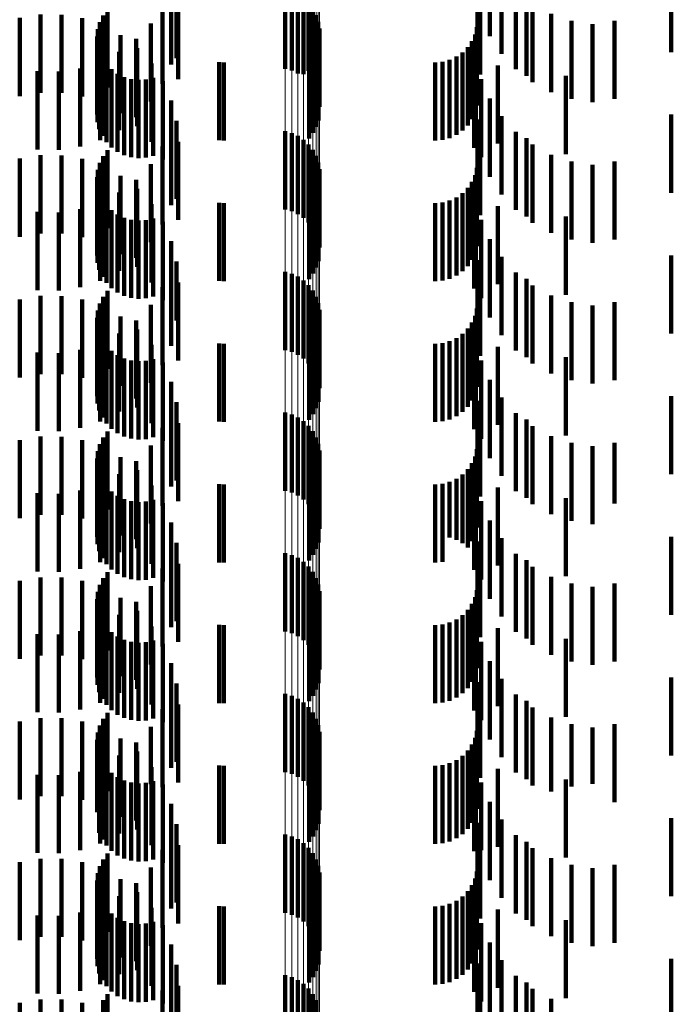
# Model space of a CAD drawing. Units: metres. Extents: x 0 to 2.6, y -0.85 to 0.85.
# Drawn here: x 0.06 to 0.07, y -0.56 to -0.55 of the extents above; entities that cross this region are included whole.
import ezdxf

# ---------------------------------------------------------------- set-up
doc = ezdxf.new("R2010")
doc.units = ezdxf.units.M
doc.linetypes.add('AUSGEZOGEN', pattern=[0])
doc.linetypes.add('VERDECKT2_S2', pattern=[0.0018, 0.001, -0.0008])
doc.layers.add('Fertigelement', color=7, linetype='AUSGEZOGEN', lineweight=50)
doc.layers.add('Standard', color=7, linetype='AUSGEZOGEN', lineweight=13)

msp = doc.modelspace()

# ---------------------------------------------------------------- linework, layer by layer
at = {"layer": 'Fertigelement', "color": 253, "linetype": 'VERDECKT2_S2', "lineweight": 140, "transparency": 33554687}
for p, q in [((0.064765, -0.549331), (0.064765, -0.550331)), ((0.06485, -0.549355), (0.06485, -0.550355)), ((0.064929, -0.549392), (0.064929, -0.550392)), ((0.065002, -0.549441), (0.065002, -0.550402)), ((0.065066, -0.549501), (0.065066, -0.550357)), ((0.062494, -0.549573), (0.062494, -0.550573)), ((0.065119, -0.54957), (0.065119, -0.550306)), ((0.062396, -0.549734), (0.062396, -0.550734)), ((0.062438, -0.549649), (0.062438, -0.550649)), ((0.065161, -0.549648), (0.065161, -0.550248)), ((0.065189, -0.549731), (0.065189, -0.550187)), ((0.06237, -0.549825), (0.06237, -0.550825)), ((0.065204, -0.549817), (0.065204, -0.550122)), ((0.06236, -0.549919), (0.06236, -0.550919)), ((0.062366, -0.550014), (0.062366, -0.551014)), ((0.065191, -0.549992), (0.065191, -0.549993)), ((0.065191, -0.549993), (0.065191, -0.550992)), ((0.062388, -0.550106), (0.062388, -0.551106)), ((0.065164, -0.550075), (0.065164, -0.551075)), ((0.065204, -0.550122), (0.065204, -0.550817)), ((0.062427, -0.550192), (0.062427, -0.551192)), ((0.062479, -0.550271), (0.062479, -0.551271)), ((0.065072, -0.550223), (0.065072, -0.551223)), ((0.065124, -0.550153), (0.065124, -0.551153)), ((0.065161, -0.550248), (0.065161, -0.550648)), ((0.065189, -0.550187), (0.065189, -0.550731)), ((0.062544, -0.550339), (0.062544, -0.551339)), ((0.062621, -0.550396), (0.062621, -0.551396)), ((0.065066, -0.550357), (0.065066, -0.550357)), ((0.065119, -0.550306), (0.065119, -0.550306)), ((0.062706, -0.550438), (0.062706, -0.551438)), ((0.062796, -0.550464), (0.062796, -0.551464)), ((0.062891, -0.550475), (0.062891, -0.551475)), ((0.062985, -0.550469), (0.062985, -0.551469)), ((0.063077, -0.550447), (0.063077, -0.551447)), ((0.065002, -0.550402), (0.065002, -0.550402)), ((0.064765, -0.551131), (0.064765, -0.552131)), ((0.06485, -0.551155), (0.06485, -0.552155)), ((0.064929, -0.551191), (0.064929, -0.552191)), ((0.065002, -0.551241), (0.065002, -0.552241)), ((0.062494, -0.551373), (0.062494, -0.552373)), ((0.065066, -0.551301), (0.065066, -0.552301)), ((0.065119, -0.55137), (0.065119, -0.55237)), ((0.062438, -0.551449), (0.062438, -0.552449)), ((0.065161, -0.551448), (0.065161, -0.552448)), ((0.065189, -0.551531), (0.065189, -0.552531)), ((0.06237, -0.551625), (0.06237, -0.552625)), ((0.062396, -0.551534), (0.062396, -0.552534)), ((0.065204, -0.551617), (0.065204, -0.552617)), ((0.06236, -0.551719), (0.06236, -0.552719)), ((0.062366, -0.551814), (0.062366, -0.552814)), ((0.062388, -0.551906), (0.062388, -0.552906)), ((0.065164, -0.551875), (0.065164, -0.552875)), ((0.065191, -0.551792), (0.065191, -0.552792)), ((0.062427, -0.551992), (0.062427, -0.552992)), ((0.065072, -0.552023), (0.065072, -0.553023)), ((0.065124, -0.551953), (0.065124, -0.552953)), ((0.062479, -0.552071), (0.062479, -0.553071)), ((0.062544, -0.552139), (0.062544, -0.553139)), ((0.062621, -0.552196), (0.062621, -0.553196)), ((0.062706, -0.552238), (0.062706, -0.553238)), ((0.062796, -0.552264), (0.062796, -0.553264)), ((0.062891, -0.552275), (0.062891, -0.553275)), ((0.062985, -0.552269), (0.062985, -0.553269)), ((0.063077, -0.552247), (0.063077, -0.553247)), ((0.064765, -0.552931), (0.064765, -0.553931)), ((0.06485, -0.552955), (0.06485, -0.553955)), ((0.064929, -0.552991), (0.064929, -0.553991)), ((0.065002, -0.553041), (0.065002, -0.554041)), ((0.065066, -0.553101), (0.065066, -0.554101)), ((0.065119, -0.55317), (0.065119, -0.55417)), ((0.062438, -0.553249), (0.062438, -0.554249)), ((0.062494, -0.553173), (0.062494, -0.554173)), ((0.065161, -0.553248), (0.065161, -0.554248)), ((0.062396, -0.553334), (0.062396, -0.554334)), ((0.065189, -0.553331), (0.065189, -0.554331)), ((0.065204, -0.553417), (0.065204, -0.554417)), ((0.06236, -0.553519), (0.06236, -0.554519)), ((0.06237, -0.553425), (0.06237, -0.554425)), ((0.062366, -0.553614), (0.062366, -0.554614)), ((0.065164, -0.553675), (0.065164, -0.554675)), ((0.065191, -0.553592), (0.065191, -0.554592)), ((0.062388, -0.553706), (0.062388, -0.554706)), ((0.062427, -0.553792), (0.062427, -0.554792)), ((0.065124, -0.553753), (0.065124, -0.554753)), ((0.062479, -0.553871), (0.062479, -0.554871)), ((0.065072, -0.553823), (0.065072, -0.554823)), ((0.062544, -0.553939), (0.062544, -0.554939)), ((0.062621, -0.553996), (0.062621, -0.554996)), ((0.062706, -0.554038), (0.062706, -0.555038)), ((0.063077, -0.554047), (0.063077, -0.555047)), ((0.062796, -0.554064), (0.062796, -0.555064)), ((0.062891, -0.554075), (0.062891, -0.555075)), ((0.062985, -0.554069), (0.062985, -0.555069)), ((0.064765, -0.554731), (0.064765, -0.555731)), ((0.06485, -0.554755), (0.06485, -0.555755)), ((0.064929, -0.554792), (0.064929, -0.555792)), ((0.065002, -0.554841), (0.065002, -0.555841)), ((0.065066, -0.554901), (0.065066, -0.555901)), ((0.062438, -0.555049), (0.062438, -0.556049)), ((0.062494, -0.554973), (0.062494, -0.555973)), ((0.065119, -0.55497), (0.065119, -0.55597)), ((0.065161, -0.555048), (0.065161, -0.556048)), ((0.062396, -0.555134), (0.062396, -0.556134)), ((0.065189, -0.555131), (0.065189, -0.556131)), ((0.06237, -0.555225), (0.06237, -0.556225)), ((0.065204, -0.555217), (0.065204, -0.556217)), ((0.06236, -0.555319), (0.06236, -0.556319)), ((0.062366, -0.555414), (0.062366, -0.556414)), ((0.065191, -0.555392), (0.065191, -0.556392)), ((0.062388, -0.555506), (0.062388, -0.556506)), ((0.065124, -0.555553), (0.065124, -0.556553)), ((0.065164, -0.555475), (0.065164, -0.556475)), ((0.062427, -0.555592), (0.062427, -0.556592)), ((0.062479, -0.555671), (0.062479, -0.556671)), ((0.065072, -0.555623), (0.065072, -0.556623)), ((0.062544, -0.555739), (0.062544, -0.556739)), ((0.062621, -0.555796), (0.062621, -0.556796)), ((0.062706, -0.555838), (0.062706, -0.556838)), ((0.062796, -0.555864), (0.062796, -0.556864)), ((0.062891, -0.555875), (0.062891, -0.556875)), ((0.062985, -0.555869), (0.062985, -0.556869)), ((0.063077, -0.555847), (0.063077, -0.556847)), ((0.064765, -0.556531), (0.064765, -0.557531)), ((0.06485, -0.556555), (0.06485, -0.557555)), ((0.064929, -0.556591), (0.064929, -0.557591)), ((0.065002, -0.556641), (0.065002, -0.557641)), ((0.062494, -0.556773), (0.062494, -0.557773)), ((0.065066, -0.556701), (0.065066, -0.557701)), ((0.065119, -0.55677), (0.065119, -0.55777)), ((0.062396, -0.556934), (0.062396, -0.557934)), ((0.062438, -0.556849), (0.062438, -0.557849)), ((0.065161, -0.556848), (0.065161, -0.557848)), ((0.065189, -0.556931), (0.065189, -0.557931)), ((0.06237, -0.557025), (0.06237, -0.558025)), ((0.065204, -0.557017), (0.065204, -0.558017)), ((0.06236, -0.557119), (0.06236, -0.558119)), ((0.065191, -0.557192), (0.065191, -0.558192)), ((0.062366, -0.557214), (0.062366, -0.558214)), ((0.062388, -0.557306), (0.062388, -0.558306)), ((0.065164, -0.557275), (0.065164, -0.558275)), ((0.062427, -0.557392), (0.062427, -0.558392)), ((0.065072, -0.557423), (0.065072, -0.558423)), ((0.065124, -0.557353), (0.065124, -0.558353)), ((0.062479, -0.557471), (0.062479, -0.558471)), ((0.062544, -0.557539), (0.062544, -0.558539)), ((0.062621, -0.557596), (0.062621, -0.558596)), ((0.062706, -0.557638), (0.062706, -0.558638)), ((0.062796, -0.557664), (0.062796, -0.558664)), ((0.062891, -0.557675), (0.062891, -0.558675)), ((0.062985, -0.557669), (0.062985, -0.558669)), ((0.063077, -0.557647), (0.063077, -0.558647)), ((0.064765, -0.558331), (0.064765, -0.559331)), ((0.06485, -0.558355), (0.06485, -0.559355)), ((0.064929, -0.558392), (0.064929, -0.559392)), ((0.065002, -0.558441), (0.065002, -0.559441)), ((0.062494, -0.558573), (0.062494, -0.559573)), ((0.065066, -0.558501), (0.065066, -0.559501)), ((0.065119, -0.55857), (0.065119, -0.55957)), ((0.062438, -0.558649), (0.062438, -0.559649)), ((0.065161, -0.558648), (0.065161, -0.559648)), ((0.06237, -0.558825), (0.06237, -0.559825)), ((0.062396, -0.558734), (0.062396, -0.559734)), ((0.065189, -0.558731), (0.065189, -0.559731)), ((0.065204, -0.558817), (0.065204, -0.559817)), ((0.06236, -0.558919), (0.06236, -0.559845)), ((0.062366, -0.559014), (0.062366, -0.559773)), ((0.065164, -0.559075), (0.065164, -0.560075)), ((0.065191, -0.558992), (0.065191, -0.559992)), ((0.062388, -0.559106), (0.062388, -0.559703)), ((0.062427, -0.559192), (0.062427, -0.559637)), ((0.065124, -0.559153), (0.065124, -0.560153)), ((0.062479, -0.559271), (0.062479, -0.559578)), ((0.062544, -0.559339), (0.062544, -0.559526)), ((0.065072, -0.559223), (0.065072, -0.560223)), ((0.062621, -0.559396), (0.062621, -0.559483)), ((0.062706, -0.559438), (0.062706, -0.559451)), ((0.062706, -0.559451), (0.062706, -0.560438)), ((0.062796, -0.559464), (0.062796, -0.560464)), ((0.062985, -0.559469), (0.062985, -0.560469)), ((0.063077, -0.559447), (0.063077, -0.560447)), ((0.062479, -0.559578), (0.062479, -0.560271)), ((0.062544, -0.559526), (0.062544, -0.560339)), ((0.062621, -0.559483), (0.062621, -0.560396)), ((0.062891, -0.559475), (0.062891, -0.560475)), ((0.062388, -0.559703), (0.062388, -0.560106)), ((0.062427, -0.559637), (0.062427, -0.560192)), ((0.06236, -0.559845), (0.06236, -0.559845)), ((0.062366, -0.559773), (0.062366, -0.559773)), ((0.064765, -0.560131), (0.064765, -0.561131)), ((0.06485, -0.560155), (0.06485, -0.561155)), ((0.064929, -0.560191), (0.064929, -0.561191)), ((0.065002, -0.560241), (0.065002, -0.561241)), ((0.065066, -0.560301), (0.065066, -0.561301)), ((0.062438, -0.560449), (0.062438, -0.561449)), ((0.062494, -0.560373), (0.062494, -0.561373)), ((0.065119, -0.56037), (0.065119, -0.56137)), ((0.065161, -0.560448), (0.065161, -0.561448)), ((0.062396, -0.560534), (0.062396, -0.561534)), ((0.065189, -0.560531), (0.065189, -0.561531)), ((0.06236, -0.560719), (0.06236, -0.561719)), ((0.06237, -0.560625), (0.06237, -0.561625)), ((0.065204, -0.560617), (0.065204, -0.561617)), ((0.062366, -0.560814), (0.062366, -0.561814)), ((0.065191, -0.560792), (0.065191, -0.561792)), ((0.062388, -0.560906), (0.062388, -0.561906)), ((0.065124, -0.560953), (0.065124, -0.561953)), ((0.065164, -0.560875), (0.065164, -0.561875)), ((0.062427, -0.560992), (0.062427, -0.561992)), ((0.062479, -0.561071), (0.062479, -0.562071)), ((0.065072, -0.561023), (0.065072, -0.562023)), ((0.062544, -0.561139), (0.062544, -0.562139)), ((0.062621, -0.561196), (0.062621, -0.562196)), ((0.062706, -0.561238), (0.062706, -0.562238)), ((0.062796, -0.561264), (0.062796, -0.562264)), ((0.062891, -0.561275), (0.062891, -0.562275)), ((0.062985, -0.561269), (0.062985, -0.562269)), ((0.063077, -0.561247), (0.063077, -0.562247)), ((0.064765, -0.561931), (0.064765, -0.562931)), ((0.06485, -0.561955), (0.06485, -0.562955)), ((0.064929, -0.561991), (0.064929, -0.562981)), ((0.065002, -0.562041), (0.065002, -0.562944)), ((0.065066, -0.562101), (0.065066, -0.562898)), ((0.062494, -0.562173), (0.062494, -0.563173)), ((0.065119, -0.56217), (0.065119, -0.562845)), ((0.062438, -0.562249), (0.062438, -0.563249)), ((0.065161, -0.562248), (0.065161, -0.562786))]:
    msp.add_line(p, q, dxfattribs=at)
at = {"layer": 'Standard', "color": 253, "linetype": 'VERDECKT2_S2', "lineweight": 140, "transparency": 33554687}
for p, q in [((0.063308, -0.548937), (0.063308, -0.549937)), ((0.067383, -0.548913), (0.067383, -0.549913)), ((0.067532, -0.549139), (0.067532, -0.550139)), ((0.069705, -0.549119), (0.069705, -0.550119)), ((0.063374, -0.549198), (0.063374, -0.550198)), ((0.067227, -0.549181), (0.067227, -0.550181)), ((0.063306, -0.549276), (0.063306, -0.550276)), ((0.067716, -0.549338), (0.067716, -0.550338)), ((0.063397, -0.549466), (0.063397, -0.550466)), ((0.06726, -0.549404), (0.06726, -0.550404)), ((0.067852, -0.549421), (0.067852, -0.550421)), ((0.067931, -0.549503), (0.067931, -0.550503)), ((0.061635, -0.549639), (0.061635, -0.550639)), ((0.061904, -0.54964), (0.061904, -0.55064)), ((0.062494, -0.549573), (0.062494, -0.550573)), ((0.063195, -0.549525), (0.063195, -0.550525)), ((0.06817, -0.549631), (0.06817, -0.550631)), ((0.06137, -0.549682), (0.06137, -0.550682)), ((0.062169, -0.549685), (0.062169, -0.550685)), ((0.062396, -0.549734), (0.062396, -0.550734)), ((0.062438, -0.549649), (0.062438, -0.550649)), ((0.063045, -0.549752), (0.063045, -0.550752)), ((0.068427, -0.549717), (0.068427, -0.550717)), ((0.068695, -0.54976), (0.068695, -0.55076)), ((0.068977, -0.549717), (0.068977, -0.550717)), ((0.06237, -0.549825), (0.06237, -0.550825)), ((0.062424, -0.549773), (0.062424, -0.550773)), ((0.067194, -0.549892), (0.067194, -0.550892)), ((0.067219, -0.549801), (0.067219, -0.550801)), ((0.06236, -0.549919), (0.06236, -0.550919)), ((0.062366, -0.550014), (0.062366, -0.551014)), ((0.06266, -0.549902), (0.06266, -0.550902)), ((0.062858, -0.549951), (0.062858, -0.550951)), ((0.065191, -0.549992), (0.065191, -0.549993)), ((0.065191, -0.549993), (0.065191, -0.550992)), ((0.067154, -0.549978), (0.067154, -0.550978)), ((0.062388, -0.550106), (0.062388, -0.551106)), ((0.062641, -0.550117), (0.062641, -0.551117)), ((0.062872, -0.550067), (0.062872, -0.551067)), ((0.065164, -0.550075), (0.065164, -0.551075)), ((0.067033, -0.550123), (0.067033, -0.551123)), ((0.0671, -0.550056), (0.0671, -0.551056)), ((0.0624, -0.550244), (0.0624, -0.551244)), ((0.062427, -0.550192), (0.062427, -0.551192)), ((0.062479, -0.550271), (0.062479, -0.551271)), ((0.063054, -0.550266), (0.063054, -0.551266)), ((0.063922, -0.550247), (0.063922, -0.551247)), ((0.06398, -0.55025), (0.06398, -0.55125)), ((0.065072, -0.550223), (0.065072, -0.551223)), ((0.065124, -0.550153), (0.065124, -0.551153)), ((0.066683, -0.55025), (0.066683, -0.55125)), ((0.066778, -0.550242), (0.066778, -0.551242)), ((0.066869, -0.550218), (0.066869, -0.551218)), ((0.066955, -0.550177), (0.066955, -0.551177)), ((0.067206, -0.550202), (0.067206, -0.551202)), ((0.061599, -0.550364), (0.061599, -0.551364)), ((0.061871, -0.550369), (0.061871, -0.551369)), ((0.062141, -0.550328), (0.062141, -0.551328)), ((0.062544, -0.550339), (0.062544, -0.551339)), ((0.062621, -0.550396), (0.062621, -0.551396)), ((0.067184, -0.550343), (0.067184, -0.551343)), ((0.067484, -0.550289), (0.067484, -0.551289)), ((0.062706, -0.550438), (0.062706, -0.551438)), ((0.062796, -0.550464), (0.062796, -0.551464)), ((0.062891, -0.550475), (0.062891, -0.551475)), ((0.062985, -0.550469), (0.062985, -0.551469)), ((0.063077, -0.550447), (0.063077, -0.551447)), ((0.063201, -0.550491), (0.063201, -0.551491)), ((0.067273, -0.550465), (0.067273, -0.551465)), ((0.068354, -0.550424), (0.068354, -0.551424)), ((0.063308, -0.550737), (0.063308, -0.551737)), ((0.067383, -0.550713), (0.067383, -0.551713)), ((0.063374, -0.550998), (0.063374, -0.551998)), ((0.067227, -0.550981), (0.067227, -0.551981)), ((0.067532, -0.550939), (0.067532, -0.551939)), ((0.069705, -0.550919), (0.069705, -0.551919)), ((0.063306, -0.551076), (0.063306, -0.552076)), ((0.067716, -0.551138), (0.067716, -0.552138)), ((0.063397, -0.551266), (0.063397, -0.552266)), ((0.06726, -0.551204), (0.06726, -0.552204)), ((0.067852, -0.551221), (0.067852, -0.552221)), ((0.062494, -0.551373), (0.062494, -0.552373)), ((0.063195, -0.551325), (0.063195, -0.552325)), ((0.067931, -0.551303), (0.067931, -0.552303)), ((0.06137, -0.551482), (0.06137, -0.552482)), ((0.061635, -0.551439), (0.061635, -0.552439)), ((0.061904, -0.55144), (0.061904, -0.55244)), ((0.062169, -0.551485), (0.062169, -0.552485)), ((0.062438, -0.551449), (0.062438, -0.552449)), ((0.06817, -0.551431), (0.06817, -0.552431)), ((0.068427, -0.551517), (0.068427, -0.552517)), ((0.068977, -0.551517), (0.068977, -0.552517)), ((0.06237, -0.551625), (0.06237, -0.552625)), ((0.062396, -0.551534), (0.062396, -0.552534)), ((0.062424, -0.551573), (0.062424, -0.552573)), ((0.063045, -0.551552), (0.063045, -0.552552)), ((0.067219, -0.551601), (0.067219, -0.552601)), ((0.068695, -0.55156), (0.068695, -0.55256)), ((0.06236, -0.551719), (0.06236, -0.552719)), ((0.06266, -0.551702), (0.06266, -0.552702)), ((0.062858, -0.551752), (0.062858, -0.552752)), ((0.067154, -0.551778), (0.067154, -0.552778)), ((0.067194, -0.551692), (0.067194, -0.552692)), ((0.062366, -0.551814), (0.062366, -0.552814)), ((0.062388, -0.551906), (0.062388, -0.552906)), ((0.062872, -0.551867), (0.062872, -0.552867)), ((0.065164, -0.551875), (0.065164, -0.552875)), ((0.065191, -0.551792), (0.065191, -0.552792)), ((0.0671, -0.551856), (0.0671, -0.552856)), ((0.062427, -0.551992), (0.062427, -0.552992)), ((0.062641, -0.551917), (0.062641, -0.552917)), ((0.065072, -0.552023), (0.065072, -0.553023)), ((0.065124, -0.551953), (0.065124, -0.552953)), ((0.066869, -0.552018), (0.066869, -0.553018)), ((0.066955, -0.551977), (0.066955, -0.552977)), ((0.067033, -0.551923), (0.067033, -0.552923)), ((0.067206, -0.552002), (0.067206, -0.553002)), ((0.062141, -0.552128), (0.062141, -0.553128)), ((0.0624, -0.552044), (0.0624, -0.553044)), ((0.062479, -0.552071), (0.062479, -0.553071)), ((0.062544, -0.552139), (0.062544, -0.553139)), ((0.063054, -0.552066), (0.063054, -0.553066)), ((0.063922, -0.552047), (0.063922, -0.553047)), ((0.06398, -0.55205), (0.06398, -0.55305)), ((0.066683, -0.55205), (0.066683, -0.55305)), ((0.066778, -0.552042), (0.066778, -0.553042)), ((0.067184, -0.552143), (0.067184, -0.552685)), ((0.067484, -0.552089), (0.067484, -0.553089)), ((0.061599, -0.552164), (0.061599, -0.553164)), ((0.061871, -0.552169), (0.061871, -0.553169)), ((0.062621, -0.552196), (0.062621, -0.553196)), ((0.062706, -0.552238), (0.062706, -0.553238)), ((0.062796, -0.552264), (0.062796, -0.553264)), ((0.062891, -0.552275), (0.062891, -0.553275)), ((0.062985, -0.552269), (0.062985, -0.553269)), ((0.063077, -0.552247), (0.063077, -0.553247)), ((0.067273, -0.552265), (0.067273, -0.553265)), ((0.068354, -0.552224), (0.068354, -0.553224)), ((0.063201, -0.552291), (0.063201, -0.553291)), ((0.063308, -0.552537), (0.063308, -0.553537)), ((0.067383, -0.552513), (0.067383, -0.553513)), ((0.067184, -0.552685), (0.067184, -0.553143)), ((0.067227, -0.552781), (0.067227, -0.553781)), ((0.067532, -0.552739), (0.067532, -0.553739)), ((0.069705, -0.552719), (0.069705, -0.553719)), ((0.063306, -0.552876), (0.063306, -0.553876)), ((0.063374, -0.552798), (0.063374, -0.553554)), ((0.06726, -0.553004), (0.06726, -0.553398)), ((0.067716, -0.552938), (0.067716, -0.553938)), ((0.067852, -0.553021), (0.067852, -0.554021)), ((0.063195, -0.553125), (0.063195, -0.554125)), ((0.063397, -0.553066), (0.063397, -0.553351)), ((0.067931, -0.553103), (0.067931, -0.554103)), ((0.06137, -0.553282), (0.06137, -0.554282)), ((0.061635, -0.553239), (0.061635, -0.554239)), ((0.061904, -0.55324), (0.061904, -0.55424)), ((0.062169, -0.553285), (0.062169, -0.554285)), ((0.062438, -0.553249), (0.062438, -0.554249)), ((0.062494, -0.553173), (0.062494, -0.554173)), ((0.06817, -0.553231), (0.06817, -0.554231)), ((0.062396, -0.553334), (0.062396, -0.554334)), ((0.062424, -0.553373), (0.062424, -0.554373)), ((0.063045, -0.553352), (0.063045, -0.554352)), ((0.063397, -0.553351), (0.063397, -0.554066)), ((0.067219, -0.553401), (0.067219, -0.554401)), ((0.06726, -0.553398), (0.06726, -0.554004)), ((0.068427, -0.553317), (0.068427, -0.554317)), ((0.068695, -0.55336), (0.068695, -0.55436)), ((0.068977, -0.553317), (0.068977, -0.554317)), ((0.06236, -0.553519), (0.06236, -0.554519)), ((0.06237, -0.553425), (0.06237, -0.554425)), ((0.06266, -0.553502), (0.06266, -0.554387)), ((0.067194, -0.553492), (0.067194, -0.554492)), ((0.062366, -0.553614), (0.062366, -0.554614)), ((0.062858, -0.553552), (0.062858, -0.554552)), ((0.062872, -0.553667), (0.062872, -0.554262)), ((0.063374, -0.553554), (0.063374, -0.553554)), ((0.065164, -0.553675), (0.065164, -0.554675)), ((0.065191, -0.553592), (0.065191, -0.554592)), ((0.0671, -0.553656), (0.0671, -0.554656)), ((0.067154, -0.553578), (0.067154, -0.554578)), ((0.062388, -0.553706), (0.062388, -0.554706)), ((0.062427, -0.553792), (0.062427, -0.554792)), ((0.062641, -0.553717), (0.062641, -0.554717)), ((0.065124, -0.553753), (0.065124, -0.554753)), ((0.066955, -0.553777), (0.066955, -0.554777)), ((0.067033, -0.553723), (0.067033, -0.554723)), ((0.0624, -0.553844), (0.0624, -0.554844)), ((0.062479, -0.553871), (0.062479, -0.554871)), ((0.063054, -0.553866), (0.063054, -0.554111)), ((0.063922, -0.553847), (0.063922, -0.554847)), ((0.06398, -0.55385), (0.06398, -0.55485)), ((0.065072, -0.553823), (0.065072, -0.554823)), ((0.066683, -0.55385), (0.066683, -0.55485)), ((0.066778, -0.553842), (0.066778, -0.554842)), ((0.066869, -0.553818), (0.066869, -0.554818)), ((0.067206, -0.553802), (0.067206, -0.554802)), ((0.067484, -0.553889), (0.067484, -0.554093)), ((0.061599, -0.553964), (0.061599, -0.554964)), ((0.061871, -0.553969), (0.061871, -0.554969)), ((0.062141, -0.553928), (0.062141, -0.554928)), ((0.062544, -0.553939), (0.062544, -0.554939)), ((0.062621, -0.553996), (0.062621, -0.554996)), ((0.062706, -0.554038), (0.062706, -0.555038)), ((0.063077, -0.554047), (0.063077, -0.555047)), ((0.067184, -0.553943), (0.067184, -0.554943)), ((0.068354, -0.554024), (0.068354, -0.555024)), ((0.062796, -0.554064), (0.062796, -0.555064)), ((0.062891, -0.554075), (0.062891, -0.555075)), ((0.062985, -0.554069), (0.062985, -0.555069)), ((0.063054, -0.554111), (0.063054, -0.554866)), ((0.063201, -0.554091), (0.063201, -0.555091)), ((0.067273, -0.554065), (0.067273, -0.555065)), ((0.067484, -0.554093), (0.067484, -0.554889)), ((0.062872, -0.554262), (0.062872, -0.554667)), ((0.06266, -0.554387), (0.06266, -0.554387)), ((0.063308, -0.554338), (0.063308, -0.555338)), ((0.067383, -0.554313), (0.067383, -0.555313)), ((0.067532, -0.554539), (0.067532, -0.555539)), ((0.069705, -0.554519), (0.069705, -0.555519)), ((0.063306, -0.554676), (0.063306, -0.555676)), ((0.063374, -0.554598), (0.063374, -0.555598)), ((0.067227, -0.554581), (0.067227, -0.555581)), ((0.06726, -0.554804), (0.06726, -0.555804)), ((0.067716, -0.554738), (0.067716, -0.555738)), ((0.063195, -0.554925), (0.063195, -0.555925)), ((0.063397, -0.554866), (0.063397, -0.555866)), ((0.067852, -0.554821), (0.067852, -0.555821)), ((0.067931, -0.554903), (0.067931, -0.555903)), ((0.061635, -0.555039), (0.061635, -0.556039)), ((0.061904, -0.55504), (0.061904, -0.55604)), ((0.062438, -0.555049), (0.062438, -0.556049)), ((0.062494, -0.554973), (0.062494, -0.555973)), ((0.06817, -0.555031), (0.06817, -0.556031)), ((0.06137, -0.555082), (0.06137, -0.556082)), ((0.062169, -0.555085), (0.062169, -0.556085)), ((0.062396, -0.555134), (0.062396, -0.556134)), ((0.062424, -0.555173), (0.062424, -0.556173)), ((0.063045, -0.555152), (0.063045, -0.556152)), ((0.068427, -0.555117), (0.068427, -0.556117)), ((0.068695, -0.55516), (0.068695, -0.55616)), ((0.068977, -0.555117), (0.068977, -0.555895)), ((0.06237, -0.555225), (0.06237, -0.556225)), ((0.06266, -0.555302), (0.06266, -0.556302)), ((0.067194, -0.555292), (0.067194, -0.556292)), ((0.067219, -0.555201), (0.067219, -0.556201)), ((0.06236, -0.555319), (0.06236, -0.556319)), ((0.062366, -0.555414), (0.062366, -0.556414)), ((0.062858, -0.555352), (0.062858, -0.556352)), ((0.065191, -0.555392), (0.065191, -0.556392)), ((0.067154, -0.555378), (0.067154, -0.556378)), ((0.062388, -0.555506), (0.062388, -0.556506)), ((0.062641, -0.555517), (0.062641, -0.556517)), ((0.062872, -0.555467), (0.062872, -0.556467)), ((0.065124, -0.555553), (0.065124, -0.556553)), ((0.065164, -0.555475), (0.065164, -0.556475)), ((0.067033, -0.555523), (0.067033, -0.556403)), ((0.0671, -0.555456), (0.0671, -0.556456)), ((0.0624, -0.555644), (0.0624, -0.556644)), ((0.062427, -0.555592), (0.062427, -0.556592)), ((0.062479, -0.555671), (0.062479, -0.556671)), ((0.063054, -0.555666), (0.063054, -0.556666)), ((0.063922, -0.555647), (0.063922, -0.556307)), ((0.06398, -0.55565), (0.06398, -0.556305)), ((0.065072, -0.555623), (0.065072, -0.556623)), ((0.066683, -0.55565), (0.066683, -0.556305)), ((0.066778, -0.555642), (0.066778, -0.556311)), ((0.066869, -0.555618), (0.066869, -0.55633)), ((0.066955, -0.555578), (0.066955, -0.556361)), ((0.067206, -0.555602), (0.067206, -0.556602)), ((0.067484, -0.555689), (0.067484, -0.556689)), ((0.061599, -0.555764), (0.061599, -0.556764)), ((0.061871, -0.555769), (0.061871, -0.556769)), ((0.062141, -0.555728), (0.062141, -0.556728)), ((0.062544, -0.555739), (0.062544, -0.556739)), ((0.062621, -0.555796), (0.062621, -0.556796)), ((0.067184, -0.555743), (0.067184, -0.556743)), ((0.062706, -0.555838), (0.062706, -0.556838)), ((0.062796, -0.555864), (0.062796, -0.556864)), ((0.062891, -0.555875), (0.062891, -0.556875)), ((0.062985, -0.555869), (0.062985, -0.556869)), ((0.063077, -0.555847), (0.063077, -0.556847)), ((0.063201, -0.555891), (0.063201, -0.556891)), ((0.067273, -0.555865), (0.067273, -0.556865)), ((0.068354, -0.555824), (0.068354, -0.556824)), ((0.068977, -0.555895), (0.068977, -0.555895)), ((0.063308, -0.556138), (0.063308, -0.557138)), ((0.067383, -0.556113), (0.067383, -0.557113)), ((0.063922, -0.556307), (0.063922, -0.556647)), ((0.06398, -0.556305), (0.06398, -0.55665)), ((0.066683, -0.556305), (0.066683, -0.55665)), ((0.066778, -0.556311), (0.066778, -0.556642)), ((0.069705, -0.556319), (0.069705, -0.55635)), ((0.063374, -0.556398), (0.063374, -0.557398)), ((0.066869, -0.55633), (0.066869, -0.55633)), ((0.066955, -0.556361), (0.066955, -0.556361)), ((0.067033, -0.556403), (0.067033, -0.556403)), ((0.067227, -0.556381), (0.067227, -0.557135)), ((0.067532, -0.556339), (0.067532, -0.557339)), ((0.069705, -0.55635), (0.069705, -0.557319)), ((0.063306, -0.556476), (0.063306, -0.557476)), ((0.0671, -0.556456), (0.0671, -0.556456)), ((0.067716, -0.556538), (0.067716, -0.557538)), ((0.063397, -0.556666), (0.063397, -0.557666)), ((0.06726, -0.556604), (0.06726, -0.557604)), ((0.067852, -0.556621), (0.067852, -0.557621)), ((0.062494, -0.556773), (0.062494, -0.557773)), ((0.063195, -0.556725), (0.063195, -0.557725)), ((0.067931, -0.556703), (0.067931, -0.557703)), ((0.06137, -0.556882), (0.06137, -0.557882)), ((0.061635, -0.556839), (0.061635, -0.557839)), ((0.061904, -0.55684), (0.061904, -0.55784)), ((0.062169, -0.556885), (0.062169, -0.557885)), ((0.062396, -0.556934), (0.062396, -0.557934)), ((0.062438, -0.556849), (0.062438, -0.557849)), ((0.06817, -0.556831), (0.06817, -0.557831)), ((0.068427, -0.556917), (0.068427, -0.557917)), ((0.068977, -0.556917), (0.068977, -0.557917)), ((0.06237, -0.557025), (0.06237, -0.558025)), ((0.062424, -0.556973), (0.062424, -0.557973)), ((0.063045, -0.556953), (0.063045, -0.557953)), ((0.067219, -0.557001), (0.067219, -0.558001)), ((0.068695, -0.55696), (0.068695, -0.55796)), ((0.06236, -0.557119), (0.06236, -0.558119)), ((0.06266, -0.557102), (0.06266, -0.558102)), ((0.062858, -0.557152), (0.062858, -0.558152)), ((0.065191, -0.557192), (0.065191, -0.558192)), ((0.067154, -0.557178), (0.067154, -0.558178)), ((0.067194, -0.557092), (0.067194, -0.558092)), ((0.067227, -0.557135), (0.067227, -0.557135)), ((0.062366, -0.557214), (0.062366, -0.558214)), ((0.062388, -0.557306), (0.062388, -0.558306)), ((0.062641, -0.557317), (0.062641, -0.558317)), ((0.062872, -0.557267), (0.062872, -0.558267)), ((0.065164, -0.557275), (0.065164, -0.558275)), ((0.067033, -0.557323), (0.067033, -0.558323)), ((0.0671, -0.557256), (0.0671, -0.558256)), ((0.0624, -0.557444), (0.0624, -0.558444)), ((0.062427, -0.557392), (0.062427, -0.558392)), ((0.063922, -0.557447), (0.063922, -0.558447)), ((0.06398, -0.55745), (0.06398, -0.55845)), ((0.065072, -0.557423), (0.065072, -0.558423)), ((0.065124, -0.557353), (0.065124, -0.558353)), ((0.066683, -0.55745), (0.066683, -0.55845)), ((0.066778, -0.557442), (0.066778, -0.558442)), ((0.066869, -0.557418), (0.066869, -0.558418)), ((0.066955, -0.557378), (0.066955, -0.558378)), ((0.067206, -0.557402), (0.067206, -0.558402)), ((0.061599, -0.557564), (0.061599, -0.558564)), ((0.061871, -0.557569), (0.061871, -0.558569)), ((0.062141, -0.557528), (0.062141, -0.558528)), ((0.062479, -0.557471), (0.062479, -0.558471)), ((0.062544, -0.557539), (0.062544, -0.558539)), ((0.063054, -0.557466), (0.063054, -0.558466)), ((0.067184, -0.557543), (0.067184, -0.558543)), ((0.067484, -0.557489), (0.067484, -0.558489)), ((0.062621, -0.557596), (0.062621, -0.558596)), ((0.062706, -0.557638), (0.062706, -0.558638)), ((0.062796, -0.557664), (0.062796, -0.558664)), ((0.062891, -0.557675), (0.062891, -0.558675)), ((0.062985, -0.557669), (0.062985, -0.558669)), ((0.063077, -0.557647), (0.063077, -0.558647)), ((0.063201, -0.557691), (0.063201, -0.558691)), ((0.067273, -0.557665), (0.067273, -0.558665)), ((0.068354, -0.557624), (0.068354, -0.558624)), ((0.063308, -0.557937), (0.063308, -0.558937)), ((0.067383, -0.557913), (0.067383, -0.558913)), ((0.063374, -0.558198), (0.063374, -0.559198)), ((0.067227, -0.558181), (0.067227, -0.559181)), ((0.067532, -0.558139), (0.067532, -0.559139)), ((0.069705, -0.558119), (0.069705, -0.559119)), ((0.063306, -0.558276), (0.063306, -0.559276)), ((0.06726, -0.558404), (0.06726, -0.559404)), ((0.067716, -0.558338), (0.067716, -0.559338)), ((0.067852, -0.558421), (0.067852, -0.559421)), ((0.062494, -0.558573), (0.062494, -0.559573)), ((0.063195, -0.558525), (0.063195, -0.559525)), ((0.063397, -0.558466), (0.063397, -0.559466)), ((0.067931, -0.558503), (0.067931, -0.559503)), ((0.06137, -0.558682), (0.06137, -0.559682)), ((0.061635, -0.558639), (0.061635, -0.559639)), ((0.061904, -0.55864), (0.061904, -0.55964)), ((0.062169, -0.558685), (0.062169, -0.559685)), ((0.062438, -0.558649), (0.062438, -0.559649)), ((0.06817, -0.558631), (0.06817, -0.559581)), ((0.06237, -0.558825), (0.06237, -0.559825)), ((0.062396, -0.558734), (0.062396, -0.559734)), ((0.062424, -0.558773), (0.062424, -0.559773)), ((0.063045, -0.558752), (0.063045, -0.559486)), ((0.067219, -0.558801), (0.067219, -0.559801)), ((0.068427, -0.558717), (0.068427, -0.559513)), ((0.068695, -0.55876), (0.068695, -0.55948)), ((0.068977, -0.558717), (0.068977, -0.559717)), ((0.06236, -0.558919), (0.06236, -0.559845)), ((0.06266, -0.558902), (0.06266, -0.559902)), ((0.062858, -0.558951), (0.062858, -0.559331)), ((0.067194, -0.558892), (0.067194, -0.559892)), ((0.062366, -0.559014), (0.062366, -0.559773)), ((0.062872, -0.559067), (0.062872, -0.560067)), ((0.065164, -0.559075), (0.065164, -0.560075)), ((0.065191, -0.558992), (0.065191, -0.559992)), ((0.0671, -0.559056), (0.0671, -0.560056)), ((0.067154, -0.558978), (0.067154, -0.559978)), ((0.062388, -0.559106), (0.062388, -0.559703)), ((0.062427, -0.559192), (0.062427, -0.559637)), ((0.062641, -0.559117), (0.062641, -0.559203)), ((0.062641, -0.559203), (0.062641, -0.560117)), ((0.065124, -0.559153), (0.065124, -0.560153)), ((0.066869, -0.559218), (0.066869, -0.560218)), ((0.066955, -0.559177), (0.066955, -0.560177)), ((0.067033, -0.559123), (0.067033, -0.560123)), ((0.067206, -0.559202), (0.067206, -0.560202)), ((0.062141, -0.559328), (0.062141, -0.560328)), ((0.0624, -0.559244), (0.0624, -0.560244)), ((0.062479, -0.559271), (0.062479, -0.559578)), ((0.062544, -0.559339), (0.062544, -0.559526)), ((0.062858, -0.559331), (0.062858, -0.559951)), ((0.063054, -0.559266), (0.063054, -0.560266)), ((0.063922, -0.559247), (0.063922, -0.560247)), ((0.06398, -0.55925), (0.06398, -0.56025)), ((0.065072, -0.559223), (0.065072, -0.560223)), ((0.066683, -0.55925), (0.066683, -0.56025)), ((0.066778, -0.559242), (0.066778, -0.560242)), ((0.067184, -0.559343), (0.067184, -0.560343)), ((0.067484, -0.559289), (0.067484, -0.560289)), ((0.061599, -0.559364), (0.061599, -0.560364)), ((0.061871, -0.559369), (0.061871, -0.560369)), ((0.062621, -0.559396), (0.062621, -0.559483)), ((0.062706, -0.559438), (0.062706, -0.559451)), ((0.062706, -0.559451), (0.062706, -0.560438)), ((0.062796, -0.559464), (0.062796, -0.560464)), ((0.062985, -0.559469), (0.062985, -0.560469)), ((0.063077, -0.559447), (0.063077, -0.560447)), ((0.067273, -0.559465), (0.067273, -0.560331)), ((0.068354, -0.559424), (0.068354, -0.560424)), ((0.062479, -0.559578), (0.062479, -0.560271)), ((0.062544, -0.559526), (0.062544, -0.560339)), ((0.062621, -0.559483), (0.062621, -0.560396)), ((0.062891, -0.559475), (0.062891, -0.560475)), ((0.063045, -0.559486), (0.063045, -0.559486)), ((0.063201, -0.559491), (0.063201, -0.560491)), ((0.06817, -0.559581), (0.06817, -0.559581)), ((0.068427, -0.559513), (0.068427, -0.559513)), ((0.068695, -0.55948), (0.068695, -0.55948)), ((0.062388, -0.559703), (0.062388, -0.560106)), ((0.062427, -0.559637), (0.062427, -0.560192)), ((0.067383, -0.559713), (0.067383, -0.560138)), ((0.06236, -0.559845), (0.06236, -0.559845)), ((0.062366, -0.559773), (0.062366, -0.559773)), ((0.063308, -0.559737), (0.063308, -0.560737)), ((0.067532, -0.559939), (0.067532, -0.559962)), ((0.067532, -0.559962), (0.067532, -0.560939)), ((0.069705, -0.559919), (0.069705, -0.560919)), ((0.063306, -0.560076), (0.063306, -0.561076)), ((0.063374, -0.559998), (0.063374, -0.560998)), ((0.067227, -0.559981), (0.067227, -0.560981)), ((0.06726, -0.560204), (0.06726, -0.561204)), ((0.067383, -0.560138), (0.067383, -0.560713)), ((0.067716, -0.560138), (0.067716, -0.561138)), ((0.067852, -0.560221), (0.067852, -0.561221)), ((0.063195, -0.560325), (0.063195, -0.561325)), ((0.063397, -0.560266), (0.063397, -0.561266)), ((0.067273, -0.560331), (0.067273, -0.560331)), ((0.067931, -0.560303), (0.067931, -0.561303)), ((0.061635, -0.560439), (0.061635, -0.561439)), ((0.061904, -0.56044), (0.061904, -0.56144)), ((0.062438, -0.560449), (0.062438, -0.561449)), ((0.062494, -0.560373), (0.062494, -0.561373)), ((0.06817, -0.560431), (0.06817, -0.561431)), ((0.06137, -0.560482), (0.06137, -0.561482)), ((0.062169, -0.560485), (0.062169, -0.561485)), ((0.062396, -0.560534), (0.062396, -0.561534)), ((0.062424, -0.560573), (0.062424, -0.561573)), ((0.063045, -0.560552), (0.063045, -0.561552)), ((0.067219, -0.560601), (0.067219, -0.561601)), ((0.068427, -0.560517), (0.068427, -0.561517)), ((0.068695, -0.56056), (0.068695, -0.56156)), ((0.068977, -0.560517), (0.068977, -0.561517)), ((0.06236, -0.560719), (0.06236, -0.561719)), ((0.06237, -0.560625), (0.06237, -0.561625)), ((0.06266, -0.560702), (0.06266, -0.561702)), ((0.067194, -0.560692), (0.067194, -0.561692)), ((0.062366, -0.560814), (0.062366, -0.561814)), ((0.062858, -0.560751), (0.062858, -0.561751)), ((0.065191, -0.560792), (0.065191, -0.561792)), ((0.067154, -0.560778), (0.067154, -0.561778)), ((0.062388, -0.560906), (0.062388, -0.561906)), ((0.062641, -0.560917), (0.062641, -0.561917)), ((0.062872, -0.560867), (0.062872, -0.561867)), ((0.065124, -0.560953), (0.065124, -0.561953)), ((0.065164, -0.560875), (0.065164, -0.561875)), ((0.066955, -0.560977), (0.066955, -0.561977)), ((0.067033, -0.560923), (0.067033, -0.561923)), ((0.0671, -0.560856), (0.0671, -0.561856)), ((0.0624, -0.561044), (0.0624, -0.562044)), ((0.062427, -0.560992), (0.062427, -0.561992)), ((0.062479, -0.561071), (0.062479, -0.562071)), ((0.063054, -0.561066), (0.063054, -0.562066)), ((0.063922, -0.561047), (0.063922, -0.562047)), ((0.06398, -0.56105), (0.06398, -0.56205)), ((0.065072, -0.561023), (0.065072, -0.562023)), ((0.066683, -0.56105), (0.066683, -0.56205)), ((0.066778, -0.561042), (0.066778, -0.562042)), ((0.066869, -0.561018), (0.066869, -0.562018)), ((0.067206, -0.561002), (0.067206, -0.562002)), ((0.067484, -0.561089), (0.067484, -0.562089)), ((0.061599, -0.561164), (0.061599, -0.562164)), ((0.061871, -0.561169), (0.061871, -0.562169)), ((0.062141, -0.561128), (0.062141, -0.562128)), ((0.062544, -0.561139), (0.062544, -0.562139)), ((0.062621, -0.561196), (0.062621, -0.562196)), ((0.067184, -0.561143), (0.067184, -0.562143)), ((0.068354, -0.561224), (0.068354, -0.562224)), ((0.062706, -0.561238), (0.062706, -0.562238)), ((0.062796, -0.561264), (0.062796, -0.562264)), ((0.062891, -0.561275), (0.062891, -0.562275)), ((0.062985, -0.561269), (0.062985, -0.562269)), ((0.063077, -0.561247), (0.063077, -0.562247)), ((0.063201, -0.561291), (0.063201, -0.562291)), ((0.067273, -0.561265), (0.067273, -0.562265)), ((0.063308, -0.561537), (0.063308, -0.562537)), ((0.067383, -0.561513), (0.067383, -0.562513)), ((0.069705, -0.561719), (0.069705, -0.562719)), ((0.063374, -0.561798), (0.063374, -0.562798)), ((0.067227, -0.561781), (0.067227, -0.562781)), ((0.067532, -0.561739), (0.067532, -0.562739)), ((0.063306, -0.561876), (0.063306, -0.562876)), ((0.067716, -0.561938), (0.067716, -0.562938)), ((0.063397, -0.562066), (0.063397, -0.563066)), ((0.06726, -0.562004), (0.06726, -0.563004)), ((0.067852, -0.562021), (0.067852, -0.563021)), ((0.067931, -0.562103), (0.067931, -0.563103)), ((0.061635, -0.562239), (0.061635, -0.563239)), ((0.061904, -0.56224), (0.061904, -0.56324)), ((0.062494, -0.562173), (0.062494, -0.563173)), ((0.063195, -0.562125), (0.063195, -0.563125)), ((0.06817, -0.562231), (0.06817, -0.563231)), ((0.06137, -0.562282), (0.06137, -0.563282)), ((0.062169, -0.562285), (0.062169, -0.563285)), ((0.062438, -0.562249), (0.062438, -0.563249))]:
    msp.add_line(p, q, dxfattribs=at)
at = {"layer": 'Standard', "color": 7, "linetype": 'AUSGEZOGEN', "lineweight": 13, "transparency": 33554687}
for points in [[(0.065204, -0.437522), (0.065204, -0.45266), (0.065204, -0.467525), (0.065204, -0.482102), (0.065204, -0.496374), (0.065204, -0.510326), (0.065204, -0.523944), (0.065204, -0.537214), (0.065204, -0.550122), (0.065204, -0.562658), (0.065204, -0.574808), (0.065204, -0.586561), (0.065204, -0.597909)], [(0.065161, -0.437622), (0.065161, -0.452763), (0.065161, -0.467632), (0.065161, -0.482212), (0.065161, -0.496487), (0.065161, -0.510442), (0.065161, -0.524064), (0.065161, -0.537337), (0.065161, -0.550248), (0.065161, -0.562786), (0.065161, -0.574939), (0.065161, -0.586696), (0.065161, -0.598046)], [(0.065189, -0.437573), (0.065189, -0.452713), (0.065189, -0.46758), (0.065189, -0.482158), (0.065189, -0.496431), (0.065189, -0.510385), (0.065189, -0.524005), (0.065189, -0.537276), (0.065189, -0.550187), (0.065189, -0.562723), (0.065189, -0.574875), (0.065189, -0.58663), (0.065189, -0.597979)], [(0.064929, -0.437773), (0.064929, -0.45292), (0.064929, -0.467794), (0.064929, -0.482378), (0.064929, -0.496659), (0.064929, -0.510619), (0.064929, -0.524245), (0.064929, -0.537522), (0.064929, -0.550439), (0.064929, -0.562981), (0.064929, -0.575138), (0.064929, -0.586899), (0.064929, -0.598253)], [(0.065002, -0.437744), (0.065002, -0.45289), (0.065002, -0.467763), (0.065002, -0.482346), (0.065002, -0.496626), (0.065002, -0.510585), (0.065002, -0.52421), (0.065002, -0.537487), (0.065002, -0.550402), (0.065002, -0.562944), (0.065002, -0.5751), (0.065002, -0.58686), (0.065002, -0.598213)], [(0.065066, -0.437708), (0.065066, -0.452853), (0.065066, -0.467725), (0.065066, -0.482307), (0.065066, -0.496585), (0.065066, -0.510544), (0.065066, -0.524167), (0.065066, -0.537443), (0.065066, -0.550357), (0.065066, -0.562898), (0.065066, -0.575053), (0.065066, -0.586812), (0.065066, -0.598165)], [(0.065119, -0.437667), (0.065119, -0.45281), (0.065119, -0.467681), (0.065119, -0.482262), (0.065119, -0.496539), (0.065119, -0.510496), (0.065119, -0.524118), (0.065119, -0.537393), (0.065119, -0.550306), (0.065119, -0.562845), (0.065119, -0.574999), (0.065119, -0.586757), (0.065119, -0.598109)], [(0.064765, -0.437808), (0.064765, -0.452956), (0.064765, -0.467832), (0.064765, -0.482418), (0.064765, -0.496699), (0.064765, -0.51066), (0.064765, -0.524287), (0.064765, -0.537566), (0.064765, -0.550484), (0.064765, -0.563027), (0.064765, -0.575185), (0.064765, -0.586947), (0.064765, -0.598302)], [(0.06485, -0.437794), (0.06485, -0.452942), (0.06485, -0.467817), (0.06485, -0.482402), (0.06485, -0.496683), (0.06485, -0.510644), (0.06485, -0.524271), (0.06485, -0.537549), (0.06485, -0.550466), (0.06485, -0.563009), (0.06485, -0.575167), (0.06485, -0.586928), (0.06485, -0.598283)]]:
    msp.add_lwpolyline(points, dxfattribs=at)

doc.saveas('drawing.dxf')
